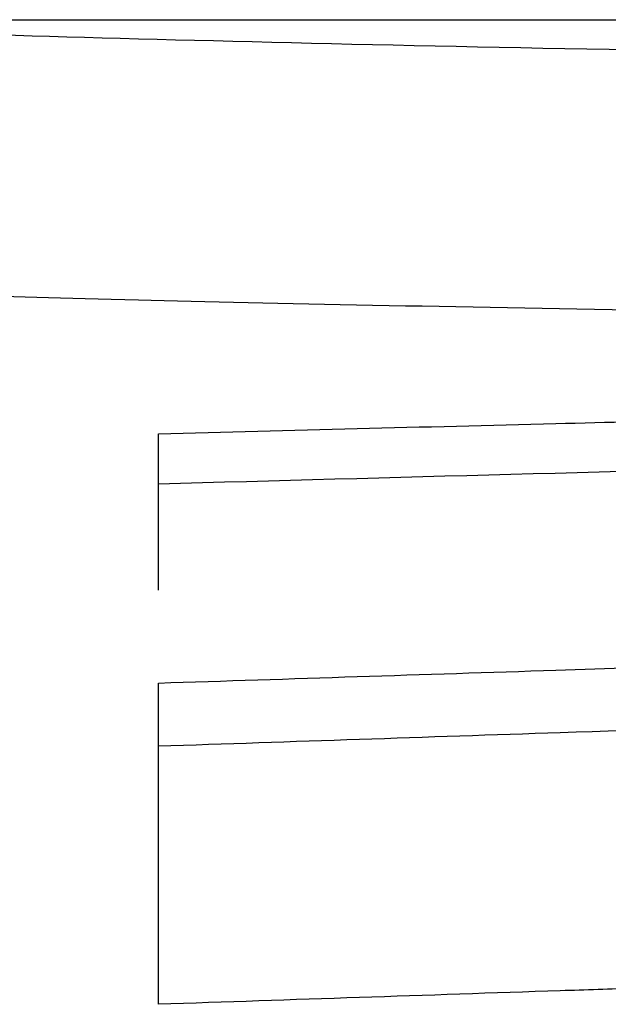
# Model space of a CAD drawing. Units: millimetres. Extents: x 0 to 85053, y 0 to 29700.
# Drawn here: x 45709 to 45715, y 10705 to 10713 of the extents above; entities that cross this region are included whole.
import ezdxf

# ---------------------------------------------------------------- set-up
doc = ezdxf.new("R2010")
doc.units = ezdxf.units.MM
doc.linetypes.add('SLD-Solid', pattern=[0])

msp = doc.modelspace()

# ---------------------------------------------------------------- linework, layer by layer
at = {"color": 7, "linetype": 'SLD-Solid', "lineweight": 25}
for p, q in [((45704.974, 10713.4064), (45742.4337, 10713.4064)), ((45710.6455, 10709.2487), (45710.6455, 10709.6996)), ((45710.6455, 10708.2971), (45710.6455, 10709.2487)), ((45710.6455, 10706.9005), (45710.6455, 10707.4669)), ((45710.6455, 10704.5905), (45710.6455, 10706.9005))]:
    msp.add_line(p, q, dxfattribs=at)
for points, knots in [([(45723.7038, 10713.0601), (45721.2503, 10713.071), (45716.3407, 10713.0929), (45710.1531, 10713.2334), (45705.8286, 10713.3736), (45705.2668, 10713.3955), (45704.9858, 10713.4064)], [0, 0, 0, 0, 0.249486, 0.499256, 0.749477, 1, 1, 1, 1]), ([(45715.0237, 10710.8028), (45713.3438, 10710.8333), (45710.7209, 10710.8809), (45709.2782, 10710.9285), (45708.7595, 10710.9456)], [0, 0, 0, 0, 0.6405098, 1, 1, 1, 1]), ([(45710.6455, 10709.6996), (45711.8319, 10709.7301), (45713.9505, 10709.7845), (45716.0692, 10709.838), (45717.0014, 10709.8616)], [0, 0, 0, 0, 0.56, 1, 1, 1, 1]), ([(45724.9999, 10709.6292), (45722.3204, 10709.5594), (45717.5356, 10709.4347), (45712.7508, 10709.3055), (45710.6455, 10709.2487)], [0, 0, 0, 0, 0.56, 1, 1, 1, 1]), ([(45710.6455, 10707.4669), (45711.8319, 10707.5055), (45713.9505, 10707.5743), (45716.0692, 10707.6423), (45717.0014, 10707.6722)], [0, 0, 0, 0, 0.56, 1, 1, 1, 1]), ([(45718.8264, 10707.1747), (45717.2993, 10707.1239), (45714.5723, 10707.0332), (45711.8453, 10706.941), (45710.6455, 10706.9005)], [0, 0, 0, 0, 0.56, 1, 1, 1, 1]), ([(45714.9228, 10704.7339), (45714.6969, 10704.7264), (45713.2711, 10704.679), (45711.8453, 10704.631), (45710.6455, 10704.5905)], [0, 0, 0, 0, 0.158441, 1, 1, 1, 1])]:
    msp.add_open_spline(points, degree=3, knots=knots, dxfattribs=at)

doc.saveas('drawing.dxf')
